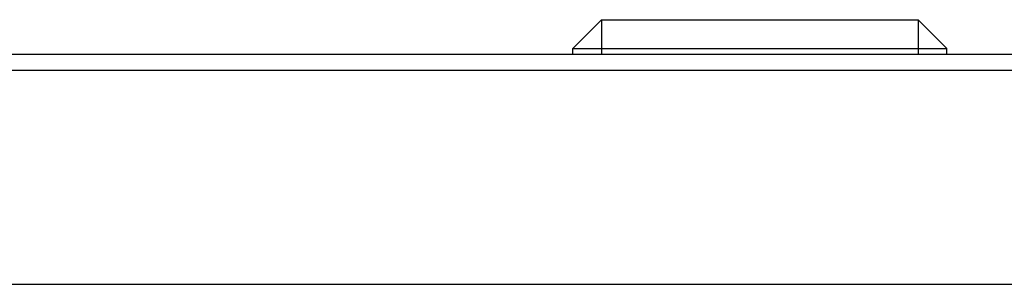
# Model space of a CAD drawing. Extents: x 1 to 385, y 0 to 261.
# Drawn here: x 119 to 125, y 113 to 115 of the extents above; entities that cross this region are included whole.
import ezdxf

# ---------------------------------------------------------------- set-up
doc = ezdxf.new("R2010")
doc.units = 0
doc.header["$MEASUREMENT"] = 0
doc.layers.get('0').update_dxf_attribs({"linetype": 'CONTINUOUS'})

msp = doc.modelspace()

# ---------------------------------------------------------------- linework, layer by layer
at = {"linetype": 'Continuous'}
for p, q in [((122.3187, 114.5474), (122.1312, 114.3599)), ((122.3187, 114.5474), (122.3187, 114.3234)), ((122.3187, 114.5474), (124.3812, 114.5474)), ((124.3812, 114.5474), (124.3812, 114.3234)), ((124.3812, 114.5474), (124.5687, 114.3599)), ((76.8403, 114.3234), (130.5203, 114.3234)), ((122.1312, 114.3234), (122.1312, 114.3599)), ((122.1312, 114.3599), (124.5687, 114.3599)), ((124.5687, 114.3234), (124.5687, 114.3599)), ((76.8403, 114.2187), (130.5203, 114.2187)), ((76.8403, 112.8234), (130.5203, 112.8234))]:
    msp.add_line(p, q, dxfattribs=at)

doc.saveas('drawing.dxf')
